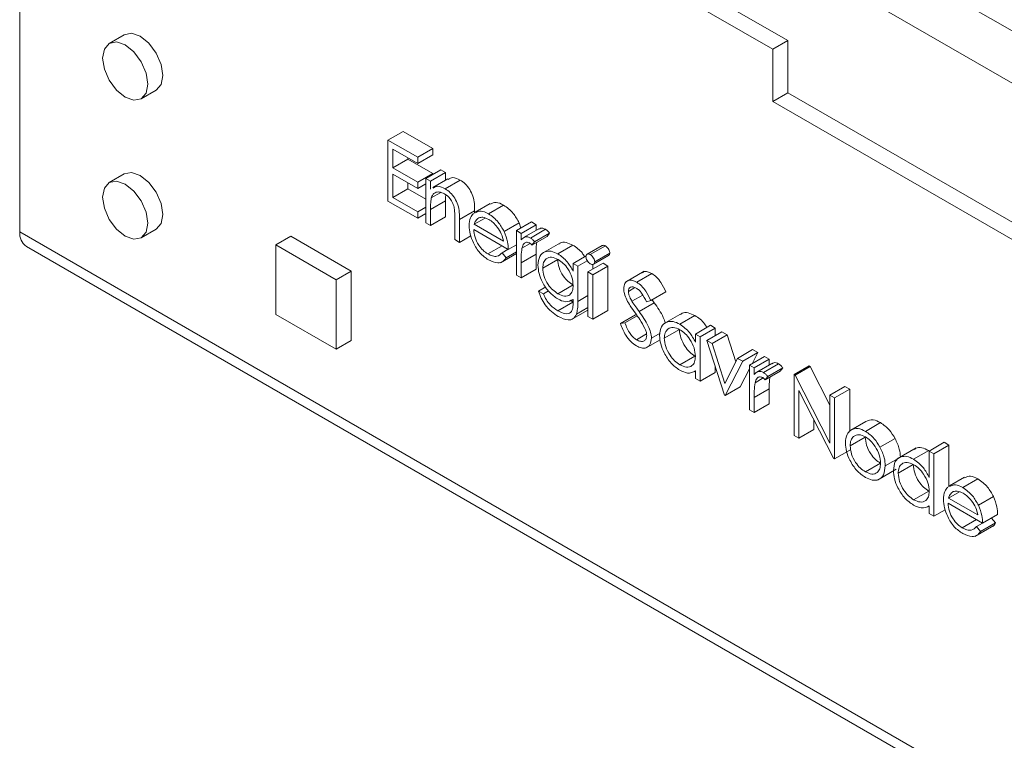
# Paper-space layout 'Sheet2' of a CAD drawing. Units: millimetres. Extents: x 84 to 5393, y 471 to 5928.
# Drawn here: x 4674 to 4720, y 5162 to 5196 of the extents above; entities that cross this region are included whole.
import ezdxf

# ---------------------------------------------------------------- set-up
doc = ezdxf.new("R2010")
doc.units = ezdxf.units.MM

psp = doc.layouts.new('Sheet2')

# ---------------------------------------------------------------- linework, layer by layer
at = {"color": 7, "linetype": 'Continuous', "lineweight": 18}
for p, q in [((4674.598, 5221.426), (4788.938, 5155.419)), ((4787.877, 5153.582), (4673.538, 5219.589)), ((4674.245, 5215.098), (4709.6, 5194.687)), ((4673.538, 5214.689), (4673.538, 5185.702)), ((4673.538, 5214.689), (4708.893, 5194.279)), ((4678.445, 5194.963), (4677.738, 5194.555)), ((4709.6, 5194.687), (4708.893, 5194.279)), ((4709.6, 5194.687), (4709.6, 5192.238)), ((4708.893, 5194.279), (4708.893, 5191.829)), ((4679.237, 5191.957), (4679.945, 5192.365)), ((4709.6, 5192.238), (4708.893, 5191.829)), ((4709.6, 5192.238), (4788.584, 5146.641)), ((4708.893, 5191.829), (4787.877, 5146.233)), ((4690.826, 5190.012), (4691.533, 5190.42)), ((4691.533, 5190.42), (4692.929, 5189.614)), ((4690.826, 5190.012), (4692.222, 5189.206)), ((4690.826, 5187.154), (4690.826, 5190.012)), ((4692.222, 5188.913), (4691.048, 5189.59)), ((4691.048, 5189.59), (4691.048, 5188.711)), ((4692.222, 5189.206), (4692.929, 5189.614)), ((4692.222, 5188.913), (4692.929, 5189.321)), ((4692.929, 5189.614), (4692.929, 5189.321)), ((4691.048, 5188.711), (4691.755, 5189.119)), ((4691.755, 5189.182), (4691.755, 5189.119)), ((4691.755, 5189.119), (4692.929, 5188.441)), ((4692.222, 5189.206), (4692.222, 5188.913)), ((4678.445, 5188.431), (4677.738, 5188.022)), ((4691.048, 5188.711), (4692.222, 5188.033)), ((4692.222, 5187.74), (4691.048, 5188.418)), ((4691.048, 5188.418), (4691.048, 5187.319)), ((4692.222, 5188.033), (4692.929, 5188.441)), ((4692.602, 5188.216), (4693.31, 5188.625)), ((4692.825, 5188.088), (4693.532, 5188.496)), ((4692.929, 5188.441), (4692.929, 5188.405)), ((4693.31, 5188.625), (4693.532, 5188.496)), ((4693.532, 5188.496), (4693.532, 5188.138)), ((4691.755, 5188.01), (4691.755, 5187.727)), ((4692.222, 5188.033), (4692.222, 5187.74)), ((4692.222, 5187.74), (4692.602, 5187.96)), ((4692.602, 5188.216), (4692.825, 5188.088)), ((4692.602, 5186.128), (4692.602, 5188.216)), ((4692.825, 5188.088), (4692.825, 5187.712)), ((4693.636, 5188.198), (4692.929, 5187.79)), ((4693.513, 5187.728), (4694.22, 5188.136)), ((4691.048, 5187.319), (4691.755, 5187.727)), ((4691.755, 5187.727), (4692.602, 5187.238)), ((4692.859, 5187.296), (4693.306, 5187.554)), ((4692.222, 5186.348), (4690.826, 5187.154)), ((4691.048, 5187.319), (4692.222, 5186.641)), ((4692.825, 5186.755), (4693.532, 5187.163)), ((4693.532, 5187.163), (4693.532, 5186.408)), ((4695.631, 5187.039), (4694.924, 5186.631)), ((4692.222, 5186.641), (4692.602, 5186.861)), ((4692.222, 5186.641), (4692.222, 5186.348)), ((4692.222, 5186.348), (4692.602, 5186.568)), ((4692.825, 5186.755), (4692.825, 5186)), ((4694.189, 5186.279), (4694.896, 5186.687)), ((4694.896, 5186.687), (4694.896, 5186.588)), ((4695.548, 5186.553), (4696.255, 5186.961)), ((4692.825, 5186), (4692.602, 5186.128)), ((4692.825, 5186), (4693.532, 5186.408)), ((4693.967, 5185.34), (4693.967, 5186.323)), ((4694.189, 5186.279), (4694.189, 5185.212)), ((4694.879, 5186.06), (4695.385, 5186.352)), ((4694.879, 5186.06), (4696.251, 5185.267)), ((4696.277, 5185.721), (4696.984, 5186.129)), ((4696.854, 5185.762), (4697.561, 5186.17)), ((4696.984, 5186.129), (4697.066, 5185.884)), ((4697.561, 5186.17), (4697.783, 5186.042)), ((4673.538, 5185.702), (4787.877, 5119.696)), ((4679.237, 5185.424), (4679.945, 5185.833)), ((4696.473, 5184.883), (4694.855, 5185.817)), ((4696.854, 5185.762), (4697.076, 5185.634)), ((4696.854, 5183.674), (4696.854, 5185.762)), ((4697.076, 5185.634), (4697.783, 5186.042)), ((4697.076, 5185.634), (4697.076, 5185.326)), ((4697.904, 5185.843), (4697.196, 5185.435)), ((4697.518, 5185.416), (4698.225, 5185.824)), ((4697.711, 5185.233), (4698.418, 5185.641)), ((4697.783, 5186.042), (4697.783, 5185.774)), ((4698.418, 5185.641), (4698.296, 5185.489)), ((4685.559, 5185.091), (4686.266, 5185.499)), ((4689.094, 5183.866), (4686.266, 5185.499)), ((4694.189, 5185.212), (4693.967, 5185.34)), ((4694.189, 5185.212), (4694.715, 5185.516)), ((4697.116, 5184.941), (4697.502, 5185.164)), ((4697.589, 5185.081), (4698.296, 5185.489)), ((4697.711, 5185.233), (4697.589, 5185.081)), ((4698.935, 5185.197), (4698.051, 5184.687)), ((4673.849, 5185.015), (4788.188, 5119.009)), ((4688.387, 5183.458), (4685.559, 5185.091)), ((4685.559, 5185.091), (4685.559, 5181.825)), ((4695.515, 5184.666), (4696.182, 5185.051)), ((4696.115, 5184.257), (4696.854, 5184.684)), ((4696.181, 5184.722), (4696.467, 5184.887)), ((4696.181, 5184.722), (4696.378, 5184.488)), ((4696.378, 5184.488), (4696.854, 5184.763)), ((4696.473, 5184.883), (4696.854, 5185.102)), ((4698.804, 5184.673), (4699.511, 5185.082)), ((4700.883, 5185.06), (4700.176, 5184.652)), ((4700.328, 5184.636), (4701.035, 5185.044)), ((4700.535, 5184.296), (4701.242, 5184.704)), ((4697.076, 5184.247), (4697.783, 5184.655)), ((4697.076, 5184.247), (4697.076, 5183.545)), ((4697.783, 5184.655), (4697.783, 5183.954)), ((4698.092, 5184), (4698.799, 5184.408)), ((4699.519, 5184.223), (4700.133, 5184.578)), ((4699.519, 5184.223), (4699.742, 5184.095)), ((4699.519, 5183.858), (4699.519, 5184.223)), ((4699.742, 5184.095), (4700.182, 5184.349)), ((4700.217, 5183.82), (4700.925, 5184.229)), ((4700.482, 5184.181), (4701.189, 5184.589)), ((4700.925, 5184.229), (4701.147, 5184.1)), ((4688.387, 5183.458), (4689.094, 5183.866)), ((4689.094, 5180.6), (4689.094, 5183.866)), ((4697.076, 5183.545), (4697.783, 5183.954)), ((4699.742, 5184.095), (4699.742, 5182.438)), ((4700.217, 5183.82), (4700.44, 5183.692)), ((4700.217, 5181.732), (4700.217, 5183.82)), ((4700.44, 5183.692), (4701.147, 5184.1)), ((4700.449, 5184.17), (4700.449, 5183.954)), ((4701.147, 5184.1), (4701.147, 5182.012)), ((4702.858, 5183.855), (4701.974, 5183.344)), ((4702.509, 5183.34), (4703.216, 5183.749)), ((4688.387, 5180.192), (4688.387, 5183.458)), ((4697.076, 5183.545), (4696.854, 5183.674)), ((4700.44, 5183.692), (4700.44, 5181.604)), ((4697.901, 5182.923), (4698.237, 5183.116)), ((4697.901, 5182.923), (4698.123, 5182.794)), ((4698.123, 5182.794), (4698.364, 5182.933)), ((4698.808, 5182.802), (4699.515, 5183.21)), ((4702.121, 5182.909), (4702.425, 5183.085)), ((4703.168, 5182.476), (4703.875, 5182.884)), ((4698.804, 5181.999), (4699.511, 5182.407)), ((4699.393, 5182.497), (4699.511, 5182.407)), ((4699.441, 5182.479), (4699.519, 5182.524)), ((4699.519, 5182.427), (4699.519, 5182.535)), ((4702.284, 5182.446), (4702.787, 5182.736)), ((4702.617, 5181.969), (4703.324, 5182.377)), ((4703.168, 5182.476), (4702.967, 5182.416)), ((4703.229, 5182.511), (4703.324, 5182.377)), ((4699.416, 5181.569), (4700.217, 5182.032)), ((4699.676, 5181.835), (4700.217, 5182.148)), ((4700.44, 5181.604), (4701.147, 5182.012)), ((4704.646, 5181.893), (4703.762, 5181.383)), ((4685.559, 5181.825), (4688.387, 5180.192)), ((4700.44, 5181.604), (4700.217, 5181.732)), ((4701.74, 5181.404), (4702.448, 5181.812)), ((4701.74, 5181.404), (4701.95, 5181.428)), ((4701.95, 5181.428), (4702.529, 5181.763)), ((4704.531, 5181.367), (4705.238, 5181.775)), ((4703.803, 5180.709), (4704.51, 5181.117)), ((4705.262, 5180.908), (4705.97, 5181.316)), ((4705.485, 5180.78), (4706.192, 5181.188)), ((4705.802, 5180.597), (4706.509, 5181.005)), ((4705.97, 5181.316), (4706.192, 5181.188)), ((4706.192, 5181.188), (4706.192, 5180.822)), ((4706.509, 5181.005), (4706.749, 5180.866)), ((4688.387, 5180.192), (4689.094, 5180.6)), ((4702.493, 5180.638), (4702.966, 5180.911)), ((4702.917, 5180.242), (4703.607, 5180.64)), ((4703.2, 5180.71), (4703.603, 5180.943)), ((4705.262, 5180.522), (4705.262, 5180.908)), ((4705.262, 5180.908), (4705.485, 5180.78)), ((4705.485, 5180.78), (4705.485, 5178.691)), ((4705.802, 5180.597), (4706.042, 5180.458)), ((4706.627, 5178.032), (4705.802, 5180.597)), ((4706.042, 5180.458), (4706.749, 5180.866)), ((4706.749, 5180.866), (4707.157, 5179.597)), ((4706.042, 5180.458), (4706.643, 5178.591)), ((4707.243, 5179.765), (4707.95, 5180.173)), ((4707.95, 5180.173), (4708.191, 5180.034)), ((4704.532, 5179.461), (4705.239, 5179.869)), ((4706.643, 5178.591), (4707.243, 5179.765)), ((4707.483, 5179.626), (4706.658, 5178.014)), ((4707.243, 5179.765), (4707.483, 5179.626)), ((4707.483, 5179.626), (4708.191, 5180.034)), ((4707.801, 5179.443), (4708.508, 5179.851)), ((4708.191, 5180.034), (4707.925, 5179.514)), ((4708.023, 5179.314), (4708.73, 5179.723)), ((4708.508, 5179.851), (4708.73, 5179.723)), ((4708.73, 5179.723), (4708.73, 5179.454)), ((4705.187, 5179.13), (4705.262, 5179.173)), ((4705.262, 5178.82), (4705.262, 5179.181)), ((4706.192, 5179.385), (4706.192, 5179.1)), ((4707.801, 5179.272), (4707.366, 5178.422)), ((4707.801, 5179.443), (4708.023, 5179.314)), ((4707.801, 5177.354), (4707.801, 5179.443)), ((4708.023, 5179.314), (4708.023, 5179.007)), ((4708.85, 5179.524), (4708.143, 5179.116)), ((4708.464, 5179.096), (4709.171, 5179.505)), ((4708.535, 5178.762), (4709.243, 5179.17)), ((4708.657, 5178.913), (4709.365, 5179.321)), ((4709.365, 5179.321), (4709.243, 5179.17)), ((4709.895, 5179.003), (4710.602, 5179.411)), ((4709.941, 5178.976), (4710.649, 5179.385)), ((4710.602, 5179.411), (4710.649, 5179.385)), ((4710.649, 5179.385), (4711.577, 5177.572)), ((4705.485, 5178.691), (4705.262, 5178.82)), ((4705.485, 5178.691), (4706.192, 5179.1)), ((4708.062, 5178.622), (4708.448, 5178.844)), ((4708.657, 5178.913), (4708.535, 5178.762)), ((4709.895, 5176.145), (4709.895, 5179.003)), ((4709.895, 5179.003), (4709.941, 5178.976)), ((4709.941, 5178.976), (4711.577, 5175.783)), ((4706.658, 5178.014), (4707.366, 5178.422)), ((4708.023, 5177.928), (4708.73, 5178.336)), ((4708.73, 5178.336), (4708.73, 5177.634)), ((4711.748, 5175.076), (4710.117, 5178.261)), ((4710.117, 5178.261), (4710.117, 5176.017)), ((4711.577, 5178.032), (4712.284, 5178.441)), ((4711.799, 5177.904), (4712.506, 5178.312)), ((4712.284, 5178.441), (4712.506, 5178.312)), ((4712.506, 5178.312), (4712.506, 5176.333)), ((4706.658, 5178.014), (4706.627, 5178.032)), ((4708.023, 5177.928), (4708.023, 5177.226)), ((4711.577, 5175.783), (4711.577, 5178.032)), ((4711.577, 5178.032), (4711.799, 5177.904)), ((4711.799, 5177.904), (4711.799, 5175.046)), ((4708.023, 5177.226), (4707.801, 5177.354)), ((4708.023, 5177.226), (4708.73, 5177.634)), ((4710.824, 5176.88), (4710.824, 5176.425)), ((4710.117, 5176.017), (4710.824, 5176.425)), ((4712.554, 5176.389), (4713.261, 5176.798)), ((4713.243, 5176.337), (4713.95, 5176.746)), ((4710.117, 5176.017), (4709.895, 5176.145)), ((4712.528, 5175.662), (4713.235, 5176.07)), ((4713.93, 5175.597), (4714.638, 5176.005)), ((4711.799, 5175.046), (4712.506, 5175.455)), ((4715.624, 5175.556), (4714.74, 5175.045)), ((4715.509, 5175.029), (4716.216, 5175.438)), ((4716.241, 5175.413), (4716.948, 5175.821)), ((4716.463, 5175.285), (4717.17, 5175.693)), ((4716.948, 5175.821), (4717.17, 5175.693)), ((4717.17, 5175.693), (4717.17, 5173.73)), ((4711.799, 5175.046), (4711.748, 5175.076)), ((4714.178, 5174.711), (4714.885, 5175.119)), ((4716.241, 5174.166), (4716.241, 5175.413)), ((4716.241, 5175.413), (4716.463, 5175.285)), ((4716.463, 5175.285), (4716.463, 5172.354)), ((4713.242, 5174.433), (4713.949, 5174.841)), ((4713.807, 5174.045), (4714.691, 5174.556)), ((4714.781, 5174.372), (4715.488, 5174.78)), ((4717.905, 5174.181), (4717.198, 5173.773)), ((4717.822, 5173.694), (4718.529, 5174.102)), ((4715.51, 5173.124), (4716.217, 5173.532)), ((4717.152, 5173.201), (4717.659, 5173.494)), ((4717.152, 5173.201), (4718.525, 5172.409)), ((4718.55, 5172.863), (4719.258, 5173.271)), ((4716.165, 5172.792), (4716.241, 5172.836)), ((4716.241, 5172.482), (4716.241, 5172.843)), ((4716.463, 5172.354), (4716.989, 5172.658)), ((4718.747, 5172.024), (4717.129, 5172.958)), ((4716.463, 5172.354), (4716.241, 5172.482)), ((4717.789, 5171.808), (4718.455, 5172.193)), ((4718.747, 5172.024), (4719.454, 5172.432)), ((4719.166, 5172.266), (4719.359, 5172.038)), ((4718.388, 5171.399), (4719.272, 5171.909)), ((4718.455, 5171.863), (4718.74, 5172.028)), ((4718.455, 5171.863), (4718.652, 5171.63)), ((4718.652, 5171.63), (4719.359, 5172.038))]:
    psp.add_line(p, q, dxfattribs=at)
at = {"color": 8, "linetype": 'Continuous', "lineweight": 18}
psp.add_line((4699.742, 5182.438), (4700.217, 5182.713), dxfattribs=at)
at = {"color": 7, "linetype": 'Continuous', "lineweight": 18, "flags": 128}
for points in [[(4679.195, 5194.889), (4678.789, 5195.03), (4678.445, 5194.963)], [(4679.945, 5192.365), (4679.945, 5192.365), (4680.175, 5192.63), (4680.255, 5193.052), (4680.175, 5193.567), (4679.945, 5194.097), (4679.601, 5194.561), (4679.195, 5194.889)], [(4678.488, 5192.031), (4678.893, 5191.89), (4679.238, 5191.957), (4679.467, 5192.221), (4679.548, 5192.643), (4679.467, 5193.159), (4679.238, 5193.689), (4678.893, 5194.153), (4678.488, 5194.481), (4678.082, 5194.622), (4677.738, 5194.555), (4677.508, 5194.29), (4677.427, 5193.868), (4677.508, 5193.353), (4677.738, 5192.823), (4678.082, 5192.358), (4678.488, 5192.031)], [(4679.195, 5188.356), (4678.789, 5188.497), (4678.445, 5188.431)], [(4678.488, 5185.499), (4678.893, 5185.357), (4679.238, 5185.424), (4679.467, 5185.689), (4679.548, 5186.111), (4679.467, 5186.626), (4679.238, 5187.157), (4678.893, 5187.621), (4678.488, 5187.948), (4678.082, 5188.089), (4677.738, 5188.022), (4677.508, 5187.758), (4677.427, 5187.336), (4677.508, 5186.82), (4677.738, 5186.29), (4678.082, 5185.826), (4678.488, 5185.499)], [(4679.945, 5185.833), (4679.945, 5185.833), (4680.175, 5186.097), (4680.255, 5186.519), (4680.175, 5187.035), (4679.945, 5187.565), (4679.601, 5188.029), (4679.195, 5188.356)]]:
    psp.add_lwpolyline(points, dxfattribs=at)
at = {"color": 7, "linetype": 'Continuous', "lineweight": 18}
psp.add_arc((4674.273, 5185.621), 0.739, 173.7012, 234.9867, dxfattribs=at)
for points, knots in [([(4693.652, 5188.166), (4693.722, 5188.209), (4693.876, 5188.303), (4694.098, 5188.195), (4694.22, 5188.136)], [0, 0, 0, 0, 0.451569, 1, 1, 1, 1]), ([(4694.22, 5188.136), (4694.301, 5188.081), (4694.463, 5187.971), (4694.676, 5187.698), (4694.892, 5187.239), (4694.894, 5186.915), (4694.896, 5186.687)], [0, 0, 0, 0, 0.1870208, 0.3738905, 0.5606099, 1, 1, 1, 1]), ([(4693.474, 5187.493), (4693.396, 5187.529), (4693.239, 5187.601), (4693.055, 5187.56), (4692.921, 5187.461), (4692.88, 5187.351), (4692.859, 5187.296)], [0, 0, 0, 0, 0.279553, 0.559373, 0.779703, 1, 1, 1, 1]), ([(4692.945, 5187.758), (4693.015, 5187.801), (4693.169, 5187.895), (4693.391, 5187.787), (4693.513, 5187.728)], [0, 0, 0, 0, 0.4515689, 1, 1, 1, 1]), ([(4693.941, 5186.813), (4693.923, 5186.89), (4693.887, 5187.043), (4693.727, 5187.319), (4693.57, 5187.427), (4693.474, 5187.493)], [0, 0, 0, 0, 0.281192, 0.561331, 1, 1, 1, 1]), ([(4693.513, 5187.728), (4693.594, 5187.673), (4693.756, 5187.563), (4693.969, 5187.289), (4694.185, 5186.831), (4694.187, 5186.506), (4694.189, 5186.279)], [0, 0, 0, 0, 0.1870208, 0.3738905, 0.5606099, 1, 1, 1, 1]), ([(4693.539, 5187.438), (4693.538, 5187.428), (4693.528, 5187.341), (4693.53, 5187.247), (4693.532, 5187.163)], [0, 0, 0, 0, 0.113553, 1, 1, 1, 1]), ([(4692.859, 5187.296), (4692.846, 5187.199), (4692.824, 5187.025), (4692.824, 5186.838), (4692.825, 5186.755)], [0, 0, 0, 0, 0.559658, 1, 1, 1, 1]), ([(4695.646, 5187.009), (4695.727, 5187.052), (4695.898, 5187.141), (4696.133, 5187.022), (4696.255, 5186.961)], [0, 0, 0, 0, 0.479471, 1, 1, 1, 1]), ([(4693.967, 5186.323), (4693.967, 5186.412), (4693.968, 5186.57), (4693.949, 5186.739), (4693.941, 5186.813)], [0, 0, 0, 0, 0.560255, 1, 1, 1, 1]), ([(4694.633, 5185.994), (4694.644, 5186.13), (4694.664, 5186.372), (4694.787, 5186.51), (4694.841, 5186.571)], [0, 0, 0, 0, 0.5594271, 1, 1, 1, 1]), ([(4694.939, 5186.601), (4695.02, 5186.644), (4695.19, 5186.733), (4695.426, 5186.614), (4695.548, 5186.553)], [0, 0, 0, 0, 0.479471, 1, 1, 1, 1]), ([(4695.548, 5186.553), (4695.709, 5186.438), (4695.997, 5186.234), (4696.191, 5185.878), (4696.277, 5185.721)], [0, 0, 0, 0, 0.558919, 1, 1, 1, 1]), ([(4696.255, 5186.961), (4696.416, 5186.846), (4696.704, 5186.642), (4696.898, 5186.286), (4696.984, 5186.129)], [0, 0, 0, 0, 0.558919, 1, 1, 1, 1]), ([(4695.094, 5186.363), (4695.04, 5186.323), (4694.943, 5186.253), (4694.898, 5186.119), (4694.879, 5186.06)], [0, 0, 0, 0, 0.558795, 1, 1, 1, 1]), ([(4695.56, 5186.289), (4695.464, 5186.335), (4695.292, 5186.417), (4695.154, 5186.379), (4695.094, 5186.363)], [0, 0, 0, 0, 0.5594582, 1, 1, 1, 1]), ([(4696.251, 5185.267), (4696.224, 5185.382), (4696.17, 5185.611), (4695.98, 5185.919), (4695.769, 5186.149), (4695.63, 5186.243), (4695.56, 5186.289)], [0, 0, 0, 0, 0.2801382, 0.5591944, 0.7795977, 1, 1, 1, 1]), ([(4695.543, 5184.394), (4695.405, 5184.488), (4695.131, 5184.675), (4694.835, 5185.15), (4694.663, 5185.606), (4694.643, 5185.865), (4694.633, 5185.994)], [0, 0, 0, 0, 0.279885, 0.558859, 0.779462, 1, 1, 1, 1]), ([(4694.855, 5185.817), (4694.867, 5185.697), (4694.889, 5185.458), (4695.064, 5185.101), (4695.284, 5184.822), (4695.438, 5184.718), (4695.515, 5184.666)], [0, 0, 0, 0, 0.279963, 0.559359, 0.779526, 1, 1, 1, 1]), ([(4696.277, 5185.721), (4696.341, 5185.558), (4696.456, 5185.267), (4696.468, 5185), (4696.473, 5184.883)], [0, 0, 0, 0, 0.5588968, 1, 1, 1, 1]), ([(4697.915, 5185.824), (4697.939, 5185.845), (4697.989, 5185.889), (4698.103, 5185.88), (4698.184, 5185.843), (4698.225, 5185.824)], [0, 0, 0, 0, 0.319537, 0.659903, 1, 1, 1, 1]), ([(4698.225, 5185.824), (4698.263, 5185.796), (4698.332, 5185.747), (4698.392, 5185.673), (4698.418, 5185.641)], [0, 0, 0, 0, 0.559243, 1, 1, 1, 1]), ([(4697.076, 5185.326), (4697.138, 5185.389), (4697.225, 5185.475), (4697.395, 5185.474), (4697.477, 5185.435), (4697.518, 5185.416)], [0, 0, 0, 0, 0.5587877, 0.7794811, 1, 1, 1, 1]), ([(4697.475, 5185.184), (4697.423, 5185.201), (4697.318, 5185.235), (4697.183, 5185.144), (4697.142, 5185.018), (4697.116, 5184.941)], [0, 0, 0, 0, 0.278336, 0.558768, 1, 1, 1, 1]), ([(4697.589, 5185.081), (4697.569, 5185.103), (4697.532, 5185.144), (4697.493, 5185.171), (4697.475, 5185.184)], [0, 0, 0, 0, 0.560396, 1, 1, 1, 1]), ([(4697.518, 5185.416), (4697.556, 5185.388), (4697.625, 5185.339), (4697.684, 5185.265), (4697.711, 5185.233)], [0, 0, 0, 0, 0.559243, 1, 1, 1, 1]), ([(4697.81, 5185.208), (4697.801, 5185.13), (4697.781, 5184.952), (4697.783, 5184.762), (4697.783, 5184.655)], [0, 0, 0, 0, 0.444245, 1, 1, 1, 1]), ([(4698.86, 5185.127), (4698.878, 5185.145), (4698.959, 5185.228), (4699.194, 5185.221), (4699.405, 5185.128), (4699.511, 5185.082)], [0, 0, 0, 0, 0.125301, 0.562812, 1, 1, 1, 1]), ([(4695.515, 5184.666), (4695.59, 5184.631), (4695.739, 5184.559), (4695.993, 5184.537), (4696.11, 5184.652), (4696.181, 5184.722)], [0, 0, 0, 0, 0.280534, 0.560966, 1, 1, 1, 1]), ([(4697.116, 5184.941), (4697.101, 5184.816), (4697.075, 5184.593), (4697.076, 5184.353), (4697.076, 5184.247)], [0, 0, 0, 0, 0.559636, 1, 1, 1, 1]), ([(4697.87, 5184.139), (4697.887, 5184.286), (4697.922, 5184.582), (4698.174, 5184.788), (4698.481, 5184.82), (4698.696, 5184.722), (4698.804, 5184.673)], [0, 0, 0, 0, 0.279547, 0.55911, 0.779636, 1, 1, 1, 1]), ([(4698.804, 5184.673), (4698.961, 5184.561), (4699.242, 5184.359), (4699.435, 5184.011), (4699.519, 5183.858)], [0, 0, 0, 0, 0.558596, 1, 1, 1, 1]), ([(4699.511, 5185.082), (4699.671, 5184.975), (4699.88, 5184.836), (4700.024, 5184.591), (4700.058, 5184.534)], [0, 0, 0, 0, 0.7692552, 1, 1, 1, 1]), ([(4700.122, 5184.534), (4700.126, 5184.565), (4700.134, 5184.628), (4700.192, 5184.665), (4700.259, 5184.67), (4700.305, 5184.647), (4700.328, 5184.636)], [0, 0, 0, 0, 0.279289, 0.558897, 0.779452, 1, 1, 1, 1]), ([(4700.887, 5185.055), (4700.893, 5185.06), (4700.913, 5185.079), (4700.967, 5185.077), (4701.012, 5185.055), (4701.035, 5185.044)], [0, 0, 0, 0, 0.183763, 0.591888, 1, 1, 1, 1]), ([(4701.035, 5185.044), (4701.064, 5185.024), (4701.123, 5184.983), (4701.191, 5184.886), (4701.235, 5184.788), (4701.239, 5184.732), (4701.242, 5184.704)], [0, 0, 0, 0, 0.279869, 0.559866, 0.779911, 1, 1, 1, 1]), ([(4701.242, 5184.704), (4701.239, 5184.671), (4701.233, 5184.619), (4701.199, 5184.601), (4701.186, 5184.595)], [0, 0, 0, 0, 0.622941, 1, 1, 1, 1]), ([(4696.378, 5184.488), (4696.328, 5184.423), (4696.227, 5184.292), (4695.942, 5184.214), (4695.694, 5184.326), (4695.543, 5184.394)], [0, 0, 0, 0, 0.280919, 0.561407, 1, 1, 1, 1]), ([(4698.821, 5184.407), (4698.715, 5184.453), (4698.502, 5184.547), (4698.259, 5184.469), (4698.116, 5184.275), (4698.1, 5184.092), (4698.092, 5184)], [0, 0, 0, 0, 0.279752, 0.559286, 0.779622, 1, 1, 1, 1]), ([(4698.799, 5184.408), (4698.81, 5184.282), (4698.833, 5184.028), (4699.03, 5183.651), (4699.271, 5183.37), (4699.434, 5183.264), (4699.515, 5183.21)], [0, 0, 0, 0, 0.2795945, 0.5589352, 0.7792449, 1, 1, 1, 1]), ([(4699.519, 5183.191), (4699.509, 5183.317), (4699.488, 5183.569), (4699.301, 5183.948), (4699.065, 5184.238), (4698.903, 5184.35), (4698.821, 5184.407)], [0, 0, 0, 0, 0.279812, 0.559093, 0.77958, 1, 1, 1, 1]), ([(4700.328, 5184.197), (4700.299, 5184.217), (4700.24, 5184.258), (4700.174, 5184.353), (4700.13, 5184.45), (4700.125, 5184.506), (4700.122, 5184.534)], [0, 0, 0, 0, 0.279784, 0.559698, 0.779921, 1, 1, 1, 1]), ([(4700.328, 5184.636), (4700.357, 5184.616), (4700.416, 5184.575), (4700.483, 5184.478), (4700.527, 5184.38), (4700.532, 5184.324), (4700.535, 5184.296)], [0, 0, 0, 0, 0.279869, 0.559866, 0.779911, 1, 1, 1, 1]), ([(4700.535, 5184.296), (4700.53, 5184.264), (4700.522, 5184.202), (4700.463, 5184.167), (4700.396, 5184.163), (4700.351, 5184.185), (4700.328, 5184.197)], [0, 0, 0, 0, 0.2791599, 0.5588624, 0.7793557, 1, 1, 1, 1]), ([(4698.797, 5182.552), (4698.662, 5182.65), (4698.392, 5182.844), (4698.082, 5183.297), (4697.899, 5183.753), (4697.879, 5184.01), (4697.87, 5184.139)], [0, 0, 0, 0, 0.279714, 0.559358, 0.779633, 1, 1, 1, 1]), ([(4698.092, 5184), (4698.103, 5183.873), (4698.126, 5183.62), (4698.323, 5183.243), (4698.564, 5182.962), (4698.726, 5182.856), (4698.808, 5182.802)], [0, 0, 0, 0, 0.2795945, 0.5589352, 0.7792449, 1, 1, 1, 1]), ([(4702.78, 5183.788), (4702.796, 5183.803), (4702.853, 5183.857), (4703.013, 5183.843), (4703.148, 5183.78), (4703.216, 5183.749)], [0, 0, 0, 0, 0.159977, 0.579948, 1, 1, 1, 1]), ([(4703.216, 5183.749), (4703.292, 5183.696), (4703.445, 5183.591), (4703.683, 5183.285), (4703.802, 5183.036), (4703.875, 5182.884)], [0, 0, 0, 0, 0.27975, 0.559501, 1, 1, 1, 1]), ([(4701.899, 5183.025), (4701.91, 5183.121), (4701.931, 5183.311), (4702.1, 5183.434), (4702.302, 5183.439), (4702.44, 5183.373), (4702.509, 5183.34)], [0, 0, 0, 0, 0.279553, 0.558798, 0.779378, 1, 1, 1, 1]), ([(4702.509, 5183.34), (4702.585, 5183.288), (4702.738, 5183.183), (4702.976, 5182.877), (4703.095, 5182.628), (4703.168, 5182.476)], [0, 0, 0, 0, 0.27975, 0.559501, 1, 1, 1, 1]), ([(4698.825, 5181.73), (4698.716, 5181.8), (4698.5, 5181.94), (4698.215, 5182.244), (4698.013, 5182.592), (4697.939, 5182.812), (4697.901, 5182.923)], [0, 0, 0, 0, 0.280264, 0.559983, 0.779569, 1, 1, 1, 1]), ([(4698.808, 5182.802), (4698.913, 5182.751), (4699.123, 5182.65), (4699.367, 5182.718), (4699.502, 5182.915), (4699.514, 5183.099), (4699.519, 5183.191)], [0, 0, 0, 0, 0.280165, 0.559278, 0.779387, 1, 1, 1, 1]), ([(4702.037, 5182.51), (4701.994, 5182.61), (4701.916, 5182.787), (4701.904, 5182.953), (4701.899, 5183.025)], [0, 0, 0, 0, 0.5598405, 1, 1, 1, 1]), ([(4702.484, 5183.062), (4702.434, 5183.086), (4702.333, 5183.135), (4702.213, 5183.116), (4702.133, 5183.039), (4702.125, 5182.953), (4702.121, 5182.909)], [0, 0, 0, 0, 0.280274, 0.559931, 0.77992, 1, 1, 1, 1]), ([(4702.121, 5182.909), (4702.124, 5182.868), (4702.13, 5182.785), (4702.184, 5182.622), (4702.246, 5182.513), (4702.284, 5182.446)], [0, 0, 0, 0, 0.279946, 0.559774, 1, 1, 1, 1]), ([(4702.967, 5182.416), (4702.898, 5182.56), (4702.8, 5182.761), (4702.617, 5182.973), (4702.528, 5183.032), (4702.484, 5183.062)], [0, 0, 0, 0, 0.5598185, 0.7798479, 1, 1, 1, 1]), ([(4698.123, 5182.794), (4698.167, 5182.698), (4698.253, 5182.505), (4698.49, 5182.204), (4698.685, 5182.076), (4698.804, 5181.999)], [0, 0, 0, 0, 0.280334, 0.560254, 1, 1, 1, 1]), ([(4699.519, 5182.535), (4699.405, 5182.474), (4699.201, 5182.364), (4698.92, 5182.495), (4698.797, 5182.552)], [0, 0, 0, 0, 0.558764, 1, 1, 1, 1]), ([(4698.804, 5181.999), (4698.914, 5181.944), (4699.133, 5181.835), (4699.415, 5181.869), (4699.516, 5182.129), (4699.518, 5182.327), (4699.519, 5182.427)], [0, 0, 0, 0, 0.280817, 0.559858, 0.778644, 1, 1, 1, 1]), ([(4699.742, 5182.438), (4699.741, 5182.316), (4699.741, 5182.1), (4699.696, 5181.916), (4699.676, 5181.835)], [0, 0, 0, 0, 0.560441, 1, 1, 1, 1]), ([(4702.443, 5181.888), (4702.362, 5182), (4702.218, 5182.201), (4702.093, 5182.416), (4702.037, 5182.51)], [0, 0, 0, 0, 0.560413, 1, 1, 1, 1]), ([(4702.284, 5182.446), (4702.345, 5182.356), (4702.454, 5182.195), (4702.567, 5182.038), (4702.617, 5181.969)], [0, 0, 0, 0, 0.559906, 1, 1, 1, 1]), ([(4703.324, 5182.377), (4703.485, 5182.154), (4703.7, 5181.854), (4703.82, 5181.52), (4703.85, 5181.434)], [0, 0, 0, 0, 0.743396, 1, 1, 1, 1]), ([(4702.617, 5181.969), (4702.772, 5181.747), (4702.988, 5181.437), (4703.172, 5180.987), (4703.191, 5180.803), (4703.2, 5180.71)], [0, 0, 0, 0, 0.560115, 0.780284, 1, 1, 1, 1]), ([(4704.57, 5181.823), (4704.591, 5181.843), (4704.677, 5181.927), (4704.916, 5181.925), (4705.13, 5181.825), (4705.238, 5181.775)], [0, 0, 0, 0, 0.139892, 0.569854, 1, 1, 1, 1]), ([(4699.676, 5181.835), (4699.631, 5181.757), (4699.543, 5181.601), (4699.238, 5181.536), (4698.981, 5181.656), (4698.825, 5181.73)], [0, 0, 0, 0, 0.280095, 0.560314, 1, 1, 1, 1]), ([(4701.95, 5181.428), (4702.023, 5181.255), (4702.126, 5181.014), (4702.335, 5180.748), (4702.441, 5180.675), (4702.493, 5180.638)], [0, 0, 0, 0, 0.559321, 0.779782, 1, 1, 1, 1]), ([(4702.889, 5181.174), (4702.813, 5181.313), (4702.677, 5181.56), (4702.514, 5181.787), (4702.443, 5181.888)], [0, 0, 0, 0, 0.559496, 1, 1, 1, 1]), ([(4703.581, 5180.84), (4703.598, 5180.99), (4703.632, 5181.291), (4703.894, 5181.488), (4704.204, 5181.524), (4704.422, 5181.419), (4704.531, 5181.367)], [0, 0, 0, 0, 0.279413, 0.559191, 0.779548, 1, 1, 1, 1]), ([(4705.238, 5181.775), (4705.405, 5181.666), (4705.62, 5181.526), (4705.764, 5181.272), (4705.796, 5181.216)], [0, 0, 0, 0, 0.776881, 1, 1, 1, 1]), ([(4702.493, 5180.345), (4702.401, 5180.408), (4702.218, 5180.535), (4701.936, 5180.914), (4701.815, 5181.218), (4701.74, 5181.404)], [0, 0, 0, 0, 0.2798798, 0.5596658, 1, 1, 1, 1]), ([(4702.978, 5180.843), (4702.972, 5180.903), (4702.961, 5181.011), (4702.911, 5181.124), (4702.889, 5181.174)], [0, 0, 0, 0, 0.55899, 1, 1, 1, 1]), ([(4704.534, 5181.109), (4704.428, 5181.156), (4704.216, 5181.25), (4703.975, 5181.171), (4703.83, 5180.982), (4703.812, 5180.8), (4703.803, 5180.709)], [0, 0, 0, 0, 0.279767, 0.559291, 0.779719, 1, 1, 1, 1]), ([(4704.51, 5181.117), (4704.525, 5180.987), (4704.555, 5180.726), (4704.75, 5180.341), (4704.989, 5180.042), (4705.155, 5179.927), (4705.239, 5179.869)], [0, 0, 0, 0, 0.279429, 0.559146, 0.77957, 1, 1, 1, 1]), ([(4704.531, 5181.367), (4704.694, 5181.252), (4704.986, 5181.045), (4705.178, 5180.682), (4705.262, 5180.522)], [0, 0, 0, 0, 0.559062, 1, 1, 1, 1]), ([(4705.262, 5179.859), (4705.251, 5179.99), (4705.227, 5180.251), (4705.027, 5180.639), (4704.786, 5180.94), (4704.618, 5181.053), (4704.534, 5181.109)], [0, 0, 0, 0, 0.27966, 0.55921, 0.779487, 1, 1, 1, 1]), ([(4702.493, 5180.638), (4702.56, 5180.607), (4702.693, 5180.546), (4702.855, 5180.568), (4702.958, 5180.673), (4702.971, 5180.786), (4702.978, 5180.843)], [0, 0, 0, 0, 0.280276, 0.560148, 0.780153, 1, 1, 1, 1]), ([(4703.2, 5180.71), (4703.186, 5180.601), (4703.158, 5180.383), (4702.961, 5180.249), (4702.732, 5180.229), (4702.573, 5180.306), (4702.493, 5180.345)], [0, 0, 0, 0, 0.279183, 0.559085, 0.779446, 1, 1, 1, 1]), ([(4704.524, 5179.209), (4704.385, 5179.308), (4704.107, 5179.507), (4703.799, 5179.98), (4703.609, 5180.446), (4703.59, 5180.709), (4703.581, 5180.84)], [0, 0, 0, 0, 0.279573, 0.559333, 0.779589, 1, 1, 1, 1]), ([(4703.803, 5180.709), (4703.818, 5180.579), (4703.848, 5180.317), (4704.043, 5179.933), (4704.282, 5179.634), (4704.448, 5179.519), (4704.532, 5179.461)], [0, 0, 0, 0, 0.279429, 0.559146, 0.77957, 1, 1, 1, 1]), ([(4704.532, 5179.461), (4704.638, 5179.415), (4704.85, 5179.322), (4705.097, 5179.389), (4705.241, 5179.582), (4705.255, 5179.767), (4705.262, 5179.859)], [0, 0, 0, 0, 0.279822, 0.559387, 0.779603, 1, 1, 1, 1]), ([(4705.262, 5179.181), (4705.145, 5179.12), (4704.936, 5179.011), (4704.65, 5179.149), (4704.524, 5179.209)], [0, 0, 0, 0, 0.558763, 1, 1, 1, 1]), ([(4708.023, 5179.007), (4708.085, 5179.069), (4708.172, 5179.156), (4708.342, 5179.154), (4708.423, 5179.116), (4708.464, 5179.096)], [0, 0, 0, 0, 0.558788, 0.779481, 1, 1, 1, 1]), ([(4708.862, 5179.504), (4708.886, 5179.526), (4708.935, 5179.57), (4709.05, 5179.561), (4709.131, 5179.523), (4709.171, 5179.505)], [0, 0, 0, 0, 0.319537, 0.659903, 1, 1, 1, 1]), ([(4709.171, 5179.505), (4709.21, 5179.477), (4709.278, 5179.428), (4709.338, 5179.354), (4709.365, 5179.321)], [0, 0, 0, 0, 0.559243, 1, 1, 1, 1]), ([(4708.422, 5178.864), (4708.37, 5178.881), (4708.265, 5178.916), (4708.13, 5178.825), (4708.088, 5178.699), (4708.062, 5178.622)], [0, 0, 0, 0, 0.278336, 0.558768, 1, 1, 1, 1]), ([(4708.535, 5178.762), (4708.515, 5178.784), (4708.479, 5178.824), (4708.439, 5178.852), (4708.422, 5178.864)], [0, 0, 0, 0, 0.560396, 1, 1, 1, 1]), ([(4708.464, 5179.096), (4708.502, 5179.069), (4708.571, 5179.02), (4708.631, 5178.946), (4708.657, 5178.913)], [0, 0, 0, 0, 0.559243, 1, 1, 1, 1]), ([(4708.756, 5178.889), (4708.748, 5178.81), (4708.728, 5178.633), (4708.729, 5178.442), (4708.73, 5178.336)], [0, 0, 0, 0, 0.4442447, 1, 1, 1, 1]), ([(4708.062, 5178.622), (4708.048, 5178.497), (4708.022, 5178.274), (4708.023, 5178.034), (4708.023, 5177.928)], [0, 0, 0, 0, 0.559636, 1, 1, 1, 1]), ([(4713.261, 5176.798), (4713.373, 5176.845), (4713.573, 5176.93), (4713.835, 5176.802), (4713.95, 5176.746)], [0, 0, 0, 0, 0.55888, 1, 1, 1, 1]), ([(4712.306, 5175.792), (4712.319, 5175.938), (4712.343, 5176.2), (4712.489, 5176.331), (4712.554, 5176.389)], [0, 0, 0, 0, 0.559285, 1, 1, 1, 1]), ([(4712.554, 5176.389), (4712.666, 5176.437), (4712.866, 5176.522), (4713.128, 5176.394), (4713.243, 5176.337)], [0, 0, 0, 0, 0.55888, 1, 1, 1, 1]), ([(4713.95, 5176.746), (4714.097, 5176.643), (4714.36, 5176.46), (4714.553, 5176.144), (4714.638, 5176.005)], [0, 0, 0, 0, 0.559182, 1, 1, 1, 1]), ([(4713.242, 5176.082), (4713.137, 5176.128), (4712.925, 5176.22), (4712.694, 5176.125), (4712.55, 5175.937), (4712.536, 5175.754), (4712.528, 5175.662)], [0, 0, 0, 0, 0.279484, 0.559256, 0.779547, 1, 1, 1, 1]), ([(4713.235, 5176.07), (4713.249, 5175.942), (4713.275, 5175.685), (4713.464, 5175.302), (4713.703, 5175.009), (4713.867, 5174.897), (4713.949, 5174.841)], [0, 0, 0, 0, 0.279618, 0.559167, 0.779512, 1, 1, 1, 1]), ([(4713.956, 5174.838), (4713.944, 5174.967), (4713.92, 5175.225), (4713.724, 5175.607), (4713.491, 5175.911), (4713.325, 5176.025), (4713.242, 5176.082)], [0, 0, 0, 0, 0.2795862, 0.5593981, 0.7796526, 1, 1, 1, 1]), ([(4713.243, 5176.337), (4713.39, 5176.235), (4713.653, 5176.052), (4713.845, 5175.736), (4713.93, 5175.597)], [0, 0, 0, 0, 0.559182, 1, 1, 1, 1]), ([(4714.638, 5176.005), (4714.717, 5175.834), (4714.86, 5175.529), (4714.878, 5175.245), (4714.885, 5175.119)], [0, 0, 0, 0, 0.559216, 1, 1, 1, 1]), ([(4713.243, 5174.176), (4713.105, 5174.272), (4712.828, 5174.464), (4712.523, 5174.937), (4712.336, 5175.399), (4712.316, 5175.661), (4712.306, 5175.792)], [0, 0, 0, 0, 0.279776, 0.559179, 0.779592, 1, 1, 1, 1]), ([(4712.528, 5175.662), (4712.542, 5175.533), (4712.568, 5175.277), (4712.757, 5174.894), (4712.995, 5174.601), (4713.16, 5174.489), (4713.242, 5174.433)], [0, 0, 0, 0, 0.279618, 0.559167, 0.779512, 1, 1, 1, 1]), ([(4713.93, 5175.597), (4714.01, 5175.426), (4714.153, 5175.121), (4714.171, 5174.837), (4714.178, 5174.711)], [0, 0, 0, 0, 0.559216, 1, 1, 1, 1]), ([(4715.548, 5175.485), (4715.569, 5175.506), (4715.655, 5175.589), (4715.894, 5175.587), (4716.109, 5175.487), (4716.216, 5175.438)], [0, 0, 0, 0, 0.139892, 0.569854, 1, 1, 1, 1]), ([(4714.559, 5174.503), (4714.576, 5174.653), (4714.611, 5174.953), (4714.873, 5175.15), (4715.182, 5175.186), (4715.4, 5175.082), (4715.509, 5175.029)], [0, 0, 0, 0, 0.279413, 0.559191, 0.779548, 1, 1, 1, 1]), ([(4715.509, 5175.029), (4715.672, 5174.909), (4715.965, 5174.694), (4716.156, 5174.328), (4716.241, 5174.166)], [0, 0, 0, 0, 0.558426, 1, 1, 1, 1]), ([(4713.242, 5174.433), (4713.347, 5174.386), (4713.557, 5174.293), (4713.794, 5174.374), (4713.932, 5174.567), (4713.948, 5174.747), (4713.956, 5174.838)], [0, 0, 0, 0, 0.279745, 0.559113, 0.779606, 1, 1, 1, 1]), ([(4714.178, 5174.711), (4714.161, 5174.562), (4714.127, 5174.264), (4713.878, 5174.051), (4713.569, 5174.017), (4713.352, 5174.123), (4713.243, 5174.176)], [0, 0, 0, 0, 0.279521, 0.559381, 0.779507, 1, 1, 1, 1]), ([(4715.502, 5172.872), (4715.363, 5172.971), (4715.085, 5173.169), (4714.777, 5173.642), (4714.587, 5174.108), (4714.568, 5174.371), (4714.559, 5174.503)], [0, 0, 0, 0, 0.279573, 0.559333, 0.779589, 1, 1, 1, 1]), ([(4715.512, 5174.771), (4715.406, 5174.818), (4715.194, 5174.912), (4714.953, 5174.834), (4714.808, 5174.644), (4714.79, 5174.462), (4714.781, 5174.372)], [0, 0, 0, 0, 0.279767, 0.559291, 0.779719, 1, 1, 1, 1]), ([(4715.488, 5174.78), (4715.503, 5174.649), (4715.533, 5174.388), (4715.728, 5174.003), (4715.967, 5173.704), (4716.134, 5173.589), (4716.217, 5173.532)], [0, 0, 0, 0, 0.279429, 0.559146, 0.77957, 1, 1, 1, 1]), ([(4716.241, 5173.522), (4716.229, 5173.652), (4716.205, 5173.914), (4716.005, 5174.302), (4715.764, 5174.603), (4715.596, 5174.715), (4715.512, 5174.771)], [0, 0, 0, 0, 0.27966, 0.55921, 0.779487, 1, 1, 1, 1]), ([(4714.781, 5174.372), (4714.796, 5174.241), (4714.826, 5173.98), (4715.021, 5173.595), (4715.26, 5173.296), (4715.427, 5173.181), (4715.51, 5173.124)], [0, 0, 0, 0, 0.279429, 0.559146, 0.77957, 1, 1, 1, 1]), ([(4717.919, 5174.151), (4718.001, 5174.194), (4718.171, 5174.282), (4718.407, 5174.164), (4718.529, 5174.102)], [0, 0, 0, 0, 0.4794713, 1, 1, 1, 1]), ([(4718.529, 5174.102), (4718.69, 5173.988), (4718.978, 5173.784), (4719.172, 5173.428), (4719.258, 5173.271)], [0, 0, 0, 0, 0.558919, 1, 1, 1, 1]), ([(4716.907, 5173.136), (4716.918, 5173.271), (4716.938, 5173.514), (4717.061, 5173.652), (4717.115, 5173.713)], [0, 0, 0, 0, 0.5594271, 1, 1, 1, 1]), ([(4717.212, 5173.743), (4717.294, 5173.785), (4717.464, 5173.874), (4717.7, 5173.756), (4717.822, 5173.694)], [0, 0, 0, 0, 0.479471, 1, 1, 1, 1]), ([(4717.822, 5173.694), (4717.983, 5173.58), (4718.271, 5173.375), (4718.465, 5173.02), (4718.55, 5172.863)], [0, 0, 0, 0, 0.558919, 1, 1, 1, 1]), ([(4715.51, 5173.124), (4715.616, 5173.077), (4715.828, 5172.984), (4716.075, 5173.051), (4716.219, 5173.245), (4716.233, 5173.429), (4716.241, 5173.522)], [0, 0, 0, 0, 0.279822, 0.559387, 0.779603, 1, 1, 1, 1]), ([(4717.817, 5171.535), (4717.679, 5171.629), (4717.404, 5171.816), (4717.109, 5172.292), (4716.937, 5172.748), (4716.917, 5173.007), (4716.907, 5173.136)], [0, 0, 0, 0, 0.279885, 0.558859, 0.779462, 1, 1, 1, 1]), ([(4717.368, 5173.504), (4717.314, 5173.465), (4717.217, 5173.394), (4717.172, 5173.26), (4717.152, 5173.201)], [0, 0, 0, 0, 0.5587953, 1, 1, 1, 1]), ([(4717.834, 5173.431), (4717.738, 5173.477), (4717.566, 5173.559), (4717.428, 5173.521), (4717.368, 5173.504)], [0, 0, 0, 0, 0.5594582, 1, 1, 1, 1]), ([(4718.525, 5172.409), (4718.498, 5172.523), (4718.444, 5172.752), (4718.254, 5173.061), (4718.043, 5173.291), (4717.903, 5173.384), (4717.834, 5173.431)], [0, 0, 0, 0, 0.2801382, 0.5591944, 0.7795977, 1, 1, 1, 1]), ([(4719.258, 5173.271), (4719.322, 5173.108), (4719.437, 5172.817), (4719.449, 5172.55), (4719.454, 5172.432)], [0, 0, 0, 0, 0.558897, 1, 1, 1, 1]), ([(4716.241, 5172.843), (4716.124, 5172.782), (4715.914, 5172.673), (4715.628, 5172.811), (4715.502, 5172.872)], [0, 0, 0, 0, 0.558763, 1, 1, 1, 1]), ([(4717.129, 5172.958), (4717.14, 5172.839), (4717.163, 5172.599), (4717.338, 5172.242), (4717.558, 5171.963), (4717.712, 5171.86), (4717.789, 5171.808)], [0, 0, 0, 0, 0.279963, 0.559359, 0.779526, 1, 1, 1, 1]), ([(4718.55, 5172.863), (4718.615, 5172.7), (4718.73, 5172.408), (4718.742, 5172.142), (4718.747, 5172.024)], [0, 0, 0, 0, 0.558897, 1, 1, 1, 1]), ([(4717.789, 5171.808), (4717.864, 5171.772), (4718.013, 5171.7), (4718.267, 5171.678), (4718.384, 5171.793), (4718.455, 5171.863)], [0, 0, 0, 0, 0.280534, 0.560966, 1, 1, 1, 1]), ([(4719.359, 5172.038), (4719.314, 5171.962), (4719.267, 5171.882), (4719.186, 5171.862), (4719.183, 5171.861)], [0, 0, 0, 0, 0.956891, 1, 1, 1, 1]), ([(4718.652, 5171.63), (4718.602, 5171.564), (4718.501, 5171.434), (4718.216, 5171.355), (4717.968, 5171.467), (4717.817, 5171.535)], [0, 0, 0, 0, 0.280919, 0.561407, 1, 1, 1, 1])]:
    psp.add_open_spline(points, degree=3, knots=knots, dxfattribs=at)

doc.saveas('drawing.dxf')
